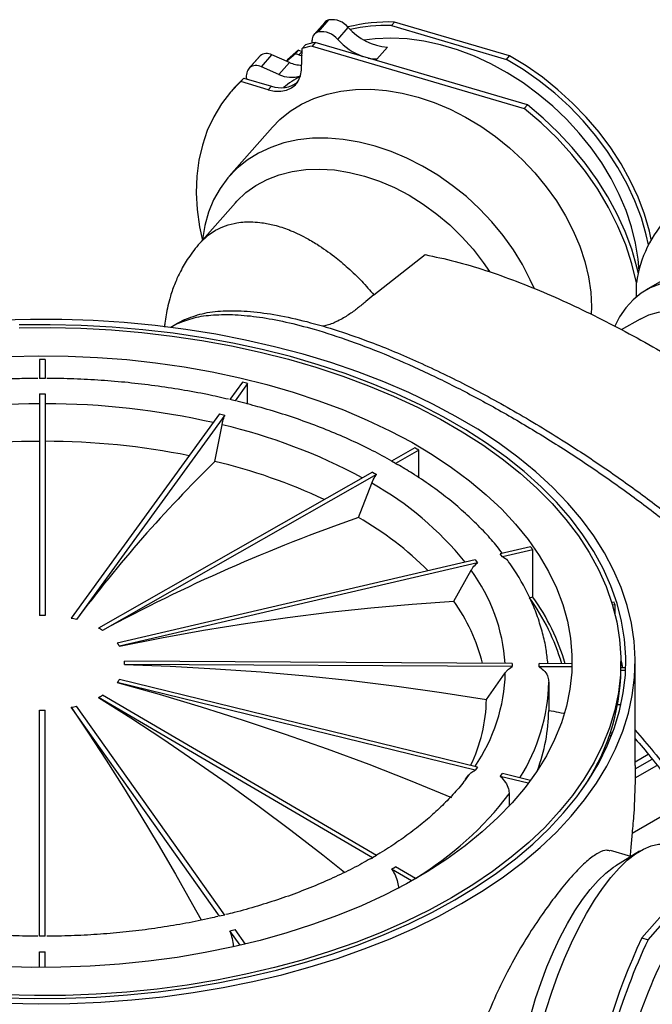
# Model space of a CAD drawing. Units: millimetres. Extents: x 728 to 2371, y 696 to 1873.
# Drawn here: x 1190 to 1326, y 1661 to 1873 of the extents above; entities that cross this region are included whole.
import ezdxf

# ---------------------------------------------------------------- set-up
doc = ezdxf.new("R2010")
doc.units = ezdxf.units.MM
doc.header["$LTSCALE"] = 10

# ---------------------------------------------------------------- blocks, each defined once
blk = doc.blocks.new('ROZDZ_POZIOM1')
at = {"color": 7, "linetype": 'Continuous', "lineweight": 25}
for p, q in [((1255.84, 1872.11), (1253.57, 1869.53)), ((1254.49, 1870.06), (1256.76, 1872.64)), ((1258.64, 1868.44), (1260.91, 1871.01)), ((1270.84, 1872.18), (1270.16, 1871.41)), ((1270.16, 1871.41), (1294.85, 1864.15)), ((1295.53, 1864.92), (1270.84, 1872.18)), ((1251.03, 1866.52), (1251.71, 1867.29)), ((1253.16, 1867.65), (1253.14, 1868.26)), ((1253.83, 1867.79), (1253.15, 1867.02)), ((1253.15, 1867.02), (1298.7, 1853.62)), ((1299.38, 1854.4), (1253.83, 1867.79)), ((1267.05, 1864.2), (1269.32, 1866.78)), ((1241.84, 1864.77), (1239.57, 1862.2)), ((1239.7, 1862.34), (1241.97, 1864.91)), ((1241.84, 1864.77), (1241.97, 1864.91)), ((1242.24, 1862.56), (1244.51, 1865.13)), ((1248.28, 1863.51), (1244.51, 1865.13)), ((1249.54, 1865.33), (1247.68, 1863.77)), ((1249.54, 1865.33), (1250.23, 1866.11)), ((1250.31, 1865.11), (1249.54, 1865.33)), ((1250.23, 1866.11), (1250.99, 1865.88)), ((1250.31, 1865.11), (1250.99, 1865.88)), ((1250.31, 1865.11), (1250.97, 1864.94)), ((1250.85, 1861.86), (1251.03, 1866.52)), ((1294.85, 1864.15), (1295.53, 1864.92)), ((1246.01, 1860.94), (1242.24, 1862.56)), ((1246.01, 1860.94), (1248.28, 1863.51)), ((1267.05, 1864.2), (1265.97, 1864.22)), ((1238.49, 1860.16), (1236.49, 1858.12)), ((1237.81, 1859.39), (1238.49, 1860.16)), ((1243.73, 1857.65), (1237.81, 1859.39)), ((1238.49, 1860.16), (1244.41, 1858.42)), ((1243.73, 1857.65), (1244.41, 1858.42)), ((1236.49, 1858.12), (1235.81, 1857.35)), ((1298.7, 1853.62), (1299.38, 1854.4)), ((1244.62, 1849.58), (1235.36, 1839.09)), ((1236.66, 1833.37), (1229.02, 1824.71)), ((1230.8, 1826.4), (1232.38, 1827.46)), ((1339.09, 1822.86), (1324.73, 1814.58)), ((1266.4, 1813.6), (1277.39, 1822.23)), ((1322.78, 1813.21), (1322.78, 1816.2)), ((1225.38, 1808.11), (1223.98, 1807.3)), ((1225.66, 1808.26), (1224.25, 1807.44)), ((1225.66, 1808.26), (1225.38, 1808.11)), ((1323.58, 1808.41), (1319.54, 1806.08)), ((1223.99, 1807.31), (1222.76, 1806.61)), ((1194.61, 1799.72), (1194.61, 1795.67)), ((1195.81, 1799.72), (1195.81, 1795.67)), ((1195.81, 1795.67), (1194.61, 1795.67)), ((1238.19, 1794.85), (1235.48, 1791.12)), ((1239.29, 1794.58), (1236.59, 1790.85)), ((1239.29, 1790.15), (1239.29, 1794.58)), ((1194.61, 1792.36), (1195.81, 1792.36)), ((1194.61, 1792.36), (1194.61, 1744.79)), ((1195.81, 1792.36), (1195.81, 1744.79)), ((1236.59, 1790.85), (1235.48, 1791.12)), ((1233.26, 1788.06), (1201.41, 1744.15)), ((1234.37, 1787.8), (1202.52, 1743.88)), ((1233.26, 1788.06), (1234.37, 1787.8)), ((1232.26, 1777.83), (1233.81, 1785.71)), ((1275.22, 1780.73), (1270.21, 1777.88)), ((1276.07, 1780.24), (1271.06, 1777.39)), ((1276.07, 1774.34), (1276.07, 1780.24)), ((1271.06, 1777.39), (1270.21, 1777.88)), ((1271.06, 1777.39), (1271.46, 1777.16)), ((1266.12, 1775.55), (1207.27, 1742.05)), ((1266.97, 1775.06), (1208.12, 1741.56)), ((1266.12, 1775.55), (1266.97, 1775.06)), ((1263.07, 1765.78), (1265.93, 1773.16)), ((1300.07, 1759.5), (1293.53, 1757.98)), ((1311.16, 1760.63), (1311.16, 1760.64)), ((1311.16, 1760.64), (1311.16, 1760.64)), ((1293.99, 1757.34), (1293.53, 1757.98)), ((1300.53, 1758.86), (1293.99, 1757.34)), ((1300.53, 1748.73), (1300.53, 1758.86)), ((1288.18, 1756.73), (1211.29, 1738.82)), ((1288.64, 1756.09), (1211.75, 1738.18)), ((1288.18, 1756.73), (1288.64, 1756.09)), ((1283.55, 1747.85), (1287.29, 1754.46)), ((1299.82, 1748.56), (1300.53, 1748.73)), ((1318, 1747.62), (1317.5, 1747.56)), ((1318.2, 1747.06), (1317.67, 1747)), ((1318.2, 1745.05), (1318.2, 1747.06)), ((1296.09, 1734.47), (1212.86, 1734.94)), ((1296.09, 1733.78), (1212.86, 1734.25)), ((1296.09, 1734.47), (1296.09, 1733.78)), ((1301.88, 1733.74), (1301.88, 1734.44)), ((1308.96, 1734.4), (1301.88, 1734.44)), ((1308.94, 1733.7), (1301.88, 1733.74)), ((1319.46, 1733.23), (1319.46, 1734.86)), ((1322.51, 1712.57), (1322.51, 1734.86)), ((1290.58, 1726.75), (1294.63, 1732.47)), ((1320.49, 1733.52), (1319.46, 1733.52)), ((1320.47, 1732.94), (1319.46, 1732.94)), ((1288.18, 1711.52), (1211.29, 1730.38)), ((1288.64, 1712.16), (1211.75, 1731.02)), ((1303.96, 1730.43), (1303.96, 1724.39)), ((1266.97, 1693.19), (1208.12, 1727.64)), ((1234.37, 1680.45), (1202.52, 1725.31)), ((1266.12, 1692.7), (1207.27, 1727.15)), ((1319.48, 1725.59), (1318.75, 1725.59)), ((1194.61, 1675.89), (1194.61, 1724.41)), ((1195.81, 1675.89), (1195.81, 1724.41)), ((1233.26, 1680.19), (1201.41, 1725.05)), ((1317.42, 1718.9), (1316.97, 1718.95)), ((1317.64, 1719.46), (1317.17, 1719.52)), ((1322.51, 1713.35), (1325.31, 1714.98)), ((1322.51, 1711.81), (1326.17, 1713.93)), ((1322.51, 1712.57), (1322.51, 1711.81)), ((1322.51, 1709.87), (1327.2, 1712.57)), ((1286.83, 1710.54), (1285.97, 1709.39)), ((1286.11, 1709.61), (1286.83, 1710.54)), ((1288.64, 1712.16), (1288.18, 1711.52)), ((1293.53, 1710.2), (1293.99, 1710.84)), ((1300.03, 1709.36), (1293.99, 1710.84)), ((1314.05, 1711.94), (1313.87, 1711.96)), ((1322.51, 1711.81), (1322.51, 1709.87)), ((1299.56, 1708.73), (1293.53, 1710.2)), ((1295.45, 1706.43), (1295.45, 1703.82)), ((1347.15, 1701.83), (1323.94, 1675.54)), ((1325.28, 1675.14), (1348.48, 1701.44)), ((1321.56, 1692.99), (1317.2, 1694.27)), ((1323.43, 1694.13), (1318.37, 1691.03)), ((1266.97, 1693.19), (1266.12, 1692.7)), ((1270.21, 1690.3), (1271.06, 1690.79)), ((1274.51, 1687.78), (1270.21, 1690.3)), ((1275.37, 1688.27), (1271.06, 1690.79)), ((1234.37, 1680.45), (1233.26, 1680.19)), ((1235.48, 1677.07), (1236.59, 1677.33)), ((1237.69, 1673.95), (1235.48, 1677.07)), ((1238.8, 1674.21), (1236.59, 1677.33)), ((1195.81, 1675.89), (1194.61, 1675.89)), ((1323.94, 1675.54), (1325.28, 1675.14)), ((1194.61, 1672.51), (1195.81, 1672.51)), ((1194.61, 1669.2), (1194.61, 1672.51)), ((1195.81, 1669.2), (1195.81, 1672.51))]:
    blk.add_line(p, q, dxfattribs=at)
at = {"color": 8, "linetype": 'Continuous', "lineweight": 25}
for p, q in [((1229.01, 1824.69), (1230.8, 1826.4)), ((1224.25, 1807.44), (1222.78, 1806.61)), ((1224.25, 1807.44), (1223.99, 1807.31)), ((1332.91, 1704.34), (1321.84, 1697.95))]:
    blk.add_line(p, q, dxfattribs=at)
at = {"color": 7, "linetype": 'Continuous', "lineweight": 25, "flags": 128}
for points in [[(1323.34, 1818.79), (1323.15, 1821.27), (1322.61, 1824.72), (1321.75, 1828.2), (1320.58, 1831.69), (1319.11, 1835.16), (1317.36, 1838.59), (1315.33, 1841.94), (1313.05, 1845.19), (1310.52, 1848.32), (1307.78, 1851.3), (1304.83, 1854.11), (1301.71, 1856.72), (1298.44, 1859.12), (1295.04, 1861.28), (1291.55, 1863.19), (1287.98, 1864.84), (1284.37, 1866.21), (1280.74, 1867.29), (1277.13, 1868.07), (1273.56, 1868.55), (1270.05, 1868.72), (1266.65, 1868.58), (1264.27, 1868.29)], [(1250.23, 1866.11), (1247.86, 1864.08), (1247.59, 1863.81)], [(1325.98, 1825.51), (1325.59, 1827.25), (1324.52, 1830.9), (1323.14, 1834.55), (1321.47, 1838.16), (1319.5, 1841.71), (1317.26, 1845.18), (1314.76, 1848.53), (1312.02, 1851.74), (1309.06, 1854.79), (1305.91, 1857.65), (1302.59, 1860.31), (1299.12, 1862.74), (1295.53, 1864.92)], [(1265.19, 1864.45), (1265.95, 1864.31), (1267.05, 1864.2)], [(1325.38, 1824.36), (1324.9, 1826.48), (1323.84, 1830.13), (1322.46, 1833.78), (1320.78, 1837.39), (1318.82, 1840.94), (1316.58, 1844.4), (1314.08, 1847.76), (1311.34, 1850.97), (1308.38, 1854.02), (1305.23, 1856.88), (1301.91, 1859.54), (1298.44, 1861.97), (1294.85, 1864.15)], [(1243.73, 1857.65), (1245.09, 1857.37), (1246.4, 1857.34), (1247.61, 1857.56), (1248.68, 1858.03), (1249.57, 1858.72), (1250.24, 1859.61), (1250.68, 1860.67), (1250.85, 1861.86)], [(1237.81, 1859.39), (1235.6, 1857.1), (1233.66, 1854.58), (1232, 1851.83), (1230.63, 1848.89), (1229.57, 1845.77), (1228.82, 1842.49), (1228.38, 1839.07), (1228.26, 1835.53), (1228.46, 1831.91), (1228.97, 1828.22), (1229.6, 1825.28)], [(1249.78, 1859.07), (1248.83, 1858.57), (1248.57, 1858.42)], [(1244.62, 1849.58), (1246.23, 1851.23), (1248.43, 1853.01), (1250.86, 1854.52), (1253.5, 1855.75), (1256.34, 1856.7), (1259.34, 1857.35), (1262.48, 1857.69), (1265.74, 1857.74), (1269.09, 1857.47), (1272.49, 1856.91), (1275.92, 1856.04), (1279.36, 1854.89), (1282.76, 1853.45), (1286.11, 1851.75), (1289.37, 1849.79), (1292.51, 1847.59), (1295.51, 1845.17), (1298.35, 1842.56), (1300.99, 1839.77), (1303.42, 1836.83), (1305.62, 1833.76), (1307.56, 1830.59), (1309.23, 1827.35), (1310.62, 1824.06), (1311.71, 1820.75), (1312.5, 1817.45), (1312.97, 1814.19), (1313.13, 1811), (1313.09, 1809.44)], [(1323.2, 1818.22), (1322.88, 1819.58), (1321.78, 1823.38), (1320.36, 1827.19), (1318.64, 1830.96), (1316.63, 1834.68), (1314.34, 1838.31), (1311.79, 1841.84), (1309, 1845.23), (1305.99, 1848.47), (1302.77, 1851.53), (1299.38, 1854.4)], [(1322.78, 1816.2), (1321.82, 1820.25), (1320.5, 1824.33), (1318.82, 1828.38), (1316.81, 1832.38), (1314.48, 1836.3), (1311.84, 1840.11), (1308.92, 1843.77), (1305.74, 1847.26), (1302.32, 1850.56), (1298.7, 1853.62)], [(1300.79, 1815.02), (1299.98, 1816.86), (1298.3, 1820.1), (1296.36, 1823.27), (1294.17, 1826.34), (1291.74, 1829.28), (1289.09, 1832.07), (1286.26, 1834.69), (1283.25, 1837.1), (1280.11, 1839.3), (1276.85, 1841.26), (1273.51, 1842.97), (1270.1, 1844.4), (1266.67, 1845.56), (1263.24, 1846.42), (1259.83, 1846.99), (1256.49, 1847.25), (1253.23, 1847.21), (1250.08, 1846.86), (1247.08, 1846.21), (1244.25, 1845.27), (1241.6, 1844.03), (1239.17, 1842.52), (1236.98, 1840.74), (1235.03, 1838.71), (1233.36, 1836.45), (1231.97, 1833.98), (1230.88, 1831.32), (1230.09, 1828.48), (1229.62, 1825.5), (1229.6, 1825.28)], [(1236.66, 1833.37), (1236.99, 1833.73), (1238.92, 1835.55), (1241.09, 1837.11), (1243.49, 1838.39), (1246.08, 1839.39), (1248.86, 1840.1), (1251.78, 1840.51), (1254.83, 1840.61), (1257.97, 1840.41), (1261.17, 1839.9), (1264.4, 1839.1), (1267.63, 1838), (1270.83, 1836.63), (1273.97, 1834.98), (1277.02, 1833.09), (1279.94, 1830.96), (1282.72, 1828.62), (1285.31, 1826.09), (1287.71, 1823.39), (1289.88, 1820.56), (1291.2, 1818.59)], [(1327.82, 1815.89), (1325.72, 1815.09), (1323.79, 1813.98), (1322.05, 1812.56), (1320.51, 1810.85), (1319.18, 1808.87), (1318.18, 1806.86)], [(1323.58, 1808.41), (1325.48, 1809.3), (1327.54, 1809.88), (1329.74, 1810.13), (1332.06, 1810.06), (1334.48, 1809.66), (1336.97, 1808.95), (1339.51, 1807.92), (1342.08, 1806.58), (1344.64, 1804.95), (1347.18, 1803.05), (1349.67, 1800.9), (1352.09, 1798.5), (1354.41, 1795.89), (1356.61, 1793.1), (1358.67, 1790.14), (1360.58, 1787.05), (1362.3, 1783.86), (1363.83, 1780.6), (1365.15, 1777.29), (1365.93, 1775.02)], [(1285.22, 1682.9), (1289.85, 1685.71), (1294.21, 1688.66), (1298.3, 1691.74), (1302.09, 1694.94), (1305.59, 1698.26), (1308.79, 1701.67), (1311.66, 1705.18), (1314.21, 1708.77), (1316.43, 1712.43), (1318.32, 1716.15), (1319.85, 1719.93), (1321.05, 1723.75), (1321.89, 1727.6), (1322.37, 1731.47), (1322.51, 1735.35), (1322.29, 1739.22), (1321.71, 1743.09), (1320.78, 1746.93), (1319.5, 1750.74), (1317.88, 1754.51), (1315.91, 1758.22), (1313.61, 1761.86), (1310.97, 1765.43), (1308.02, 1768.91), (1304.75, 1772.3), (1301.17, 1775.59), (1297.3, 1778.76), (1293.15, 1781.81), (1288.72, 1784.73), (1284.03, 1787.51), (1279.09, 1790.14), (1273.92, 1792.62), (1268.53, 1794.94), (1262.94, 1797.09), (1257.15, 1799.06), (1251.2, 1800.86), (1245.09, 1802.47), (1238.84, 1803.9), (1232.46, 1805.13), (1225.99, 1806.17), (1219.43, 1807.01), (1212.8, 1807.65), (1206.12, 1808.08), (1199.41, 1808.31), (1192.69, 1808.34), (1185.98, 1808.16)], [(1187.65, 1661.5), (1194.37, 1661.37), (1201.09, 1661.45), (1207.79, 1661.73), (1214.46, 1662.22), (1221.07, 1662.91), (1227.62, 1663.79), (1234.07, 1664.88), (1240.41, 1666.16), (1246.63, 1667.63), (1252.7, 1669.29), (1258.62, 1671.14), (1264.35, 1673.16), (1269.9, 1675.35), (1275.24, 1677.71), (1280.35, 1680.23), (1285.22, 1682.9)], [(1283.81, 1683.71), (1288.4, 1686.51), (1292.73, 1689.44), (1296.78, 1692.5), (1300.54, 1695.68), (1304, 1698.97), (1307.15, 1702.37), (1309.99, 1705.85), (1312.5, 1709.42), (1314.68, 1713.06), (1316.52, 1716.76), (1318.02, 1720.51), (1319.17, 1724.31), (1319.97, 1728.13), (1320.41, 1731.97), (1320.5, 1735.82), (1320.23, 1739.67), (1319.61, 1743.51), (1318.64, 1747.32), (1317.31, 1751.09), (1315.65, 1754.82), (1313.63, 1758.49), (1311.29, 1762.1), (1308.61, 1765.62), (1305.62, 1769.07), (1302.31, 1772.41), (1298.69, 1775.65), (1294.79, 1778.77), (1290.6, 1781.77), (1286.14, 1784.63), (1281.42, 1787.35), (1276.46, 1789.93), (1271.27, 1792.35), (1265.86, 1794.6), (1260.25, 1796.69), (1254.46, 1798.6), (1248.5, 1800.33), (1242.39, 1801.87), (1236.14, 1803.23), (1229.78, 1804.39), (1223.32, 1805.35), (1216.79, 1806.11), (1210.19, 1806.68), (1203.54, 1807.04), (1196.88, 1807.19), (1190.21, 1807.14)], [(1186.88, 1662.69), (1193.54, 1662.53), (1200.21, 1662.58), (1206.87, 1662.84), (1213.49, 1663.3), (1220.06, 1663.96), (1226.56, 1664.83), (1232.98, 1665.89), (1239.28, 1667.15), (1245.46, 1668.6), (1251.5, 1670.24), (1257.38, 1672.06), (1263.08, 1674.06), (1268.59, 1676.23), (1273.89, 1678.57), (1278.97, 1681.06), (1283.81, 1683.71)], [(1190.25, 1806.53), (1196.86, 1806.58), (1203.47, 1806.43), (1210.06, 1806.07), (1216.6, 1805.52), (1223.09, 1804.76), (1229.49, 1803.8), (1235.8, 1802.65), (1241.99, 1801.31), (1248.05, 1799.78), (1253.96, 1798.06), (1259.71, 1796.17), (1265.27, 1794.1), (1270.63, 1791.86), (1275.78, 1789.47), (1280.7, 1786.91), (1285.38, 1784.21), (1289.8, 1781.37), (1293.95, 1778.4), (1297.83, 1775.3), (1301.41, 1772.09), (1304.69, 1768.78), (1307.66, 1765.37), (1310.32, 1761.87), (1312.64, 1758.29), (1314.64, 1754.65), (1316.29, 1750.96), (1317.6, 1747.21), (1318.57, 1743.43), (1319.18, 1739.63), (1319.45, 1735.82), (1319.36, 1732), (1318.92, 1728.19), (1318.13, 1724.4), (1316.99, 1720.63), (1315.51, 1716.91), (1313.68, 1713.24), (1311.52, 1709.63), (1309.03, 1706.09), (1306.22, 1702.64), (1303.09, 1699.27), (1299.65, 1696.01), (1295.92, 1692.86), (1291.91, 1689.82), (1287.62, 1686.91), (1283.07, 1684.14), (1278.27, 1681.51), (1273.23, 1679.04), (1267.97, 1676.72), (1262.51, 1674.57), (1256.86, 1672.58), (1251.03, 1670.78), (1245.04, 1669.15), (1238.91, 1667.72), (1232.66, 1666.47), (1226.3, 1665.42), (1219.86, 1664.56), (1213.34, 1663.9), (1206.77, 1663.44), (1200.17, 1663.19), (1193.56, 1663.14), (1186.95, 1663.29)], [(1188.1, 1800.4), (1194.42, 1800.53), (1200.74, 1800.45), (1207.05, 1800.17), (1213.32, 1799.69), (1219.53, 1799.01), (1225.67, 1798.13), (1231.71, 1797.05), (1237.64, 1795.79), (1243.44, 1794.33), (1249.09, 1792.69), (1254.58, 1790.87), (1259.88, 1788.88), (1264.98, 1786.73), (1269.86, 1784.41), (1274.52, 1781.94), (1278.93, 1779.32), (1283.08, 1776.56), (1286.96, 1773.68), (1290.55, 1770.68), (1293.85, 1767.56), (1296.85, 1764.35), (1299.53, 1761.04), (1301.89, 1757.65), (1303.92, 1754.2), (1305.61, 1750.68), (1306.96, 1747.11), (1307.97, 1743.51), (1308.63, 1739.88), (1308.94, 1736.23), (1308.89, 1732.58), (1308.5, 1728.94), (1307.75, 1725.31), (1306.66, 1721.71), (1305.22, 1718.16), (1303.44, 1714.66), (1301.33, 1711.21), (1298.89, 1707.85), (1296.13, 1704.56), (1293.05, 1701.37), (1289.68, 1698.28), (1286.01, 1695.31), (1282.06, 1692.46), (1277.85, 1689.74), (1273.38, 1687.16), (1268.66, 1684.72), (1263.72, 1682.44), (1258.57, 1680.32), (1253.22, 1678.38), (1247.69, 1676.6), (1242.01, 1675.01), (1236.17, 1673.6), (1230.21, 1672.38), (1224.14, 1671.35), (1217.98, 1670.52), (1211.75, 1669.89), (1205.47, 1669.46), (1199.16, 1669.23), (1192.84, 1669.21), (1186.52, 1669.39)], [(1211.75, 1738.18), (1220.79, 1739.97), (1229.81, 1741.59), (1238.83, 1743.05), (1247.82, 1744.34), (1256.8, 1745.47), (1265.74, 1746.43), (1274.66, 1747.22), (1283.55, 1747.85)], [(1212.86, 1734.25), (1222.65, 1733.88), (1232.42, 1733.34), (1242.17, 1732.65), (1251.91, 1731.79), (1261.62, 1730.77), (1271.31, 1729.59), (1280.96, 1728.25), (1290.58, 1726.75)], [(1319.46, 1735.23), (1319.58, 1734.66), (1319.81, 1733.52)], [(1211.29, 1730.38), (1220.33, 1727.84), (1229.35, 1725.15), (1238.37, 1722.3), (1247.36, 1719.29), (1256.34, 1716.12), (1265.29, 1712.8), (1274.2, 1709.33), (1283.09, 1705.71)], [(1207.27, 1727.15), (1214.19, 1722.78), (1221.09, 1718.26), (1227.99, 1713.58), (1234.88, 1708.74), (1241.75, 1703.76), (1248.59, 1698.63), (1255.42, 1693.35), (1260.1, 1689.63)], [(1201.41, 1725.05), (1205.15, 1719.46), (1208.89, 1713.71), (1212.63, 1707.81), (1216.35, 1701.76), (1220.07, 1695.56), (1223.78, 1689.22), (1227.47, 1682.73), (1229.32, 1679.41)], [(1303.96, 1724.39), (1304.49, 1724.29), (1305.02, 1724.19), (1305.55, 1724.09), (1306.08, 1723.99), (1306.61, 1723.88), (1307.14, 1723.78), (1307.32, 1723.74)], [(1300.32, 1646.69), (1300.7, 1648.87), (1301.46, 1652.62), (1302.38, 1656.4), (1303.43, 1660.16), (1304.61, 1663.89), (1305.91, 1667.54), (1307.32, 1671.08), (1308.82, 1674.49), (1310.41, 1677.73), (1312.06, 1680.77), (1313.77, 1683.6), (1315.51, 1686.17), (1317.28, 1688.47), (1319.06, 1690.48), (1320.83, 1692.19), (1322.57, 1693.57), (1324.28, 1694.62), (1325.93, 1695.32), (1327.52, 1695.67), (1329.02, 1695.67), (1329.95, 1695.48)], [(1297.47, 1645.99), (1297.8, 1648.37), (1298.41, 1651.86), (1299.18, 1655.4), (1300.09, 1658.96), (1301.13, 1662.49), (1302.3, 1665.96), (1303.58, 1669.35), (1304.97, 1672.61), (1306.43, 1675.71), (1307.98, 1678.62), (1309.57, 1681.32), (1311.21, 1683.77), (1312.88, 1685.95), (1314.55, 1687.85), (1316.21, 1689.44), (1317.85, 1690.7), (1318.37, 1691.03)]]:
    blk.add_lwpolyline(points, dxfattribs=at)
at = {"color": 7, "linetype": 'Continuous', "lineweight": 25}
for centre, radius, start, end in [((1257.11, 1870.95), 1.72, 102.0222, 137.9864), ((1257.39, 1868.14), 4.54, 39.2527, 98.0778), ((1269.7, 1835.35), 36.85, 88.2293, 103.9561), ((1270.2, 1879), 12.25, 220.6604, 265.8835), ((1269.09, 1833.73), 37.69, 88.3675, 101.948), ((1254.85, 1868.39), 1.71, 102.1973, 184.6696), ((1255.12, 1865.57), 4.54, 39.2527, 98.0778), ((1260.47, 1831.14), 36.62, 101.5285, 104.9338), ((1261.15, 1831.91), 36.62, 101.5285, 104.9338), ((1268.5, 1877.19), 13.18, 221.5722, 249.9021), ((1243.41, 1863.07), 2.34, 61.8643, 128.0798), ((1241.14, 1860.5), 2.34, 61.8643, 128.0798), ((1251.28, 1870.29), 7.41, 246.1792, 267.0446), ((1241.55, 1860.58), 2.55, 136.3874, 193.1998), ((1248.74, 1866.56), 6.25, 244.1446, 287.9438), ((1262.94, 1838.18), 25.53, 118.7747, 128.7233), ((1246.43, 1863.98), 5.92, 250.0074, 307.617), ((1348.1, 1812.62), 25.57, 135.9628, 171.9574), ((1194.99, 1622.22), 159.93, 90.1369, 101.288), ((1195.51, 1623.09), 159.07, 78.6815, 89.8936), ((1439.32, 1566.43), 295.91, 134.4066, 143.1542), ((1204.52, 1660.49), 120.58, 64.8598, 76.6983), ((1387.55, 1408.94), 377.93, 109.2307, 118.3452), ((1227.45, 1703.45), 71.8, 45.1748, 60.2503), ((1261.32, 1725.28), 61.11, 35.3532, 35.5122), ((1262.38, 1721.54), 46.18, 16.1842, 35.8158), ((1262.85, 1721.53), 46.47, 16.0813, 35.8214), ((1252.5, 1725.4), 38.31, 13.7455, 35.8583), ((1274.03, 1732.15), 46.62, 18.6441, 19.3801), ((1195.21, 1719.78), 25.01, 88.6254, 91.3746), ((1196.99, 1723.18), 21.42, 75.0274, 78.0765), ((1200.91, 1730.05), 13.58, 57.9346, 62.0708), ((1205.81, 1734.4), 7.04, 32.451, 38.8691), ((1208.11, 1734.6), 4.77, 355.8366, 4.1634), ((1272.83, 1734.01), 46.64, 325.0676, 359.036), ((1205.86, 1734.76), 6.98, 321.1066, 327.5733), ((1201, 1738.98), 13.39, 297.9002, 302.0944), ((1197.08, 1745.63), 21.04, 281.8955, 285.0006), ((1256.56, 1727.36), 34.02, 334.1337, 358.9734), ((1195.21, 1748.92), 24.52, 268.598, 271.402), ((1265.98, 1724.91), 37.98, 339.3091, 359.215), ((1449.7, 1616.7), 138.84, 154.9276, 171.4214), ((1450.31, 1616.55), 138.08, 154.8921, 172.4517), ((1420, 1625.67), 102.12, 153.2757, 178.4484)]:
    blk.add_arc(centre, radius, start, end, dxfattribs=at)
at = {"color": 8, "linetype": 'Continuous', "lineweight": 25}
for centre, radius, start, end in [((1194.83, 1625.43), 164.79, 90.0767, 102.7249), ((1195.59, 1625.43), 164.79, 77.2751, 89.9233), ((1206.02, 1666.95), 121.97, 61.6587, 76.8309), ((1232.3, 1712.99), 68.93, 38.8431, 60.7981), ((1256.85, 1732.02), 37.82, 3.7246, 36.4), ((1257.39, 1733.44), 37.25, 325.4169, 358.5073), ((1263.65, 1731.38), 40.32, 327.8293, 358.6499), ((1237.43, 1750.68), 72.97, 301.2694, 322.6731)]:
    blk.add_arc(centre, radius, start, end, dxfattribs=at)
at = {"color": 7, "linetype": 'Continuous', "lineweight": 25}
for major_axis, ratio, start_param, end_param in [((113.75, 0), 0.571595, 1.565522, 1.576071), ((113.75, -0.37), 0.572024, 1.174675, 1.185224), ((113.75, -0.68), 0.573249, 0.78356, 0.79411), ((113.75, -0.89), 0.575085, 0.391944, 0.402493)]:
    blk.add_ellipse((1195.21, 1734.7), major_axis=major_axis, ratio=ratio, start_param=start_param, end_param=end_param, dxfattribs=at)
for points, knots in [([(1232.38, 1827.46), (1233.08, 1827.81), (1234.53, 1828.54), (1236.67, 1829.06), (1238.66, 1829.28), (1240.45, 1829.31), (1241.72, 1829.17), (1242.37, 1829.1)], [0, 0, 0, 0, 0.24288, 0.49774, 0.656926, 0.824342, 1, 1, 1, 1]), ([(1242.37, 1829.1), (1243.25, 1828.94), (1245.15, 1828.61), (1247.13, 1827.95), (1248.19, 1827.53), (1248.19, 1827.53), (1248.19, 1827.53), (1248.19, 1827.53), (1248.19, 1827.53), (1248.19, 1827.53), (1248.2, 1827.53), (1248.22, 1827.52), (1248.24, 1827.51), (1248.31, 1827.49), (1248.48, 1827.42), (1249.04, 1827.19), (1250.16, 1826.7), (1251.97, 1825.8), (1253.39, 1824.95), (1254.2, 1824.46)], [0, 0, 0, 0, 0.232451, 0.499235, 0.49927, 0.499297, 0.499346, 0.499434, 0.499593, 0.499884, 0.500421, 0.501439, 0.503448, 0.507641, 0.517061, 0.547681, 0.647299, 0.798078, 1, 1, 1, 1]), ([(1229.01, 1824.7), (1228.16, 1823.67), (1226.61, 1821.77), (1224.92, 1818.84), (1223.64, 1816.07), (1222.76, 1813.57), (1222.15, 1811.28), (1221.77, 1809.35), (1221.53, 1807.83), (1221.45, 1806.95), (1221.42, 1806.67)], [0, 0, 0, 0, 0.202265, 0.37073, 0.508194, 0.65977, 0.767993, 0.867105, 0.957988, 1, 1, 1, 1]), ([(1254.2, 1824.46), (1255.44, 1823.63), (1257.69, 1822.12), (1260.39, 1819.82), (1262.34, 1818), (1263.78, 1816.55), (1265.13, 1815.09), (1265.98, 1814.09), (1266.4, 1813.6)], [0, 0, 0, 0, 0.29219, 0.52708, 0.652583, 0.773234, 0.889038, 1, 1, 1, 1]), ([(1277.39, 1822.23), (1279.53, 1821.79), (1283.81, 1820.9), (1290.36, 1818.92), (1296.97, 1816.57), (1303.63, 1813.86), (1310.32, 1810.84), (1319.26, 1806.42), (1330.48, 1800.2), (1341.68, 1793.13), (1350.61, 1786.94), (1358.59, 1781.04), (1366.08, 1775.02), (1373.05, 1768.94), (1376.48, 1765.67), (1378.2, 1764.04)], [0, 0, 0, 0, 0.065844, 0.131702, 0.197479, 0.26326, 0.329013, 0.394768, 0.52624, 0.657712, 0.72347, 0.789224, 0.894253, 0.94713, 1, 1, 1, 1]), ([(1266.4, 1813.6), (1265.81, 1813.13), (1264.64, 1812.17), (1262.95, 1810.73), (1261.03, 1809.31), (1258.9, 1808.06), (1256.91, 1807.16), (1255.72, 1806.92), (1255.4, 1806.86)], [0, 0, 0, 0, 0.196982, 0.395027, 0.590736, 0.784507, 0.941981, 1, 1, 1, 1]), ([(1225.66, 1808.26), (1226.93, 1808.75), (1229.55, 1809.75), (1234.13, 1810.25), (1239.28, 1810.17), (1245.01, 1809.44), (1251.26, 1808.11), (1257.97, 1806.2), (1266.03, 1803.4), (1275.45, 1799.52), (1286.16, 1794.36), (1297.1, 1788.41), (1307.33, 1782.2), (1316.69, 1775.98), (1325.08, 1769.97), (1333.12, 1763.73), (1340.72, 1757.35), (1347.75, 1750.93), (1354.14, 1744.53), (1359.83, 1738.19), (1364.88, 1731.93), (1367.74, 1727.55), (1369.11, 1725.45)], [0, 0, 0, 0, 0.032646, 0.0678057, 0.105744, 0.1465078, 0.1899984, 0.2360025, 0.2842237, 0.3534743, 0.4251633, 0.4981029, 0.5710742, 0.6286573, 0.6848638, 0.7391218, 0.7909176, 0.839813, 0.8846947, 0.9262946, 0.9646311, 1, 1, 1, 1]), ([(1224.25, 1807.44), (1225.42, 1807.9), (1227.84, 1808.85), (1232.03, 1809.38), (1236.73, 1809.41), (1241.93, 1808.87), (1247.59, 1807.82), (1254.11, 1806.13), (1261.49, 1803.73), (1269.72, 1800.53), (1278.28, 1796.7), (1287.07, 1792.3), (1295.97, 1787.39), (1304.88, 1782.02), (1313.67, 1776.27), (1322.23, 1770.22), (1330.45, 1763.92), (1337.84, 1757.8), (1344.36, 1751.95), (1350.02, 1746.47), (1355.22, 1741.01), (1359.91, 1735.56), (1364.11, 1730.18), (1366.53, 1726.44), (1367.69, 1724.63)], [0, 0, 0, 0, 0.030287, 0.062726, 0.097551, 0.134825, 0.174492, 0.216409, 0.269368, 0.324783, 0.382105, 0.440726, 0.5, 0.559274, 0.617895, 0.675217, 0.730632, 0.783591, 0.825508, 0.865175, 0.902449, 0.937274, 0.969713, 1, 1, 1, 1]), ([(1194.26, 1795.65), (1192.94, 1795.64), (1189.66, 1795.62), (1184.44, 1795.38), (1178.63, 1794.96), (1172.86, 1794.34), (1167.15, 1793.54), (1161.54, 1792.55), (1157.56, 1791.75), (1155.5, 1791.24), (1155.23, 1791.17)], [0, 0, 0, 0, 0.099333, 0.24579, 0.392263, 0.538764, 0.685305, 0.831898, 0.978554, 1, 1, 1, 1]), ([(1235.19, 1791.17), (1233.68, 1791.52), (1230.35, 1792.28), (1225.07, 1793.24), (1219.39, 1794.1), (1213.64, 1794.78), (1207.84, 1795.27), (1202.01, 1795.59), (1198.11, 1795.64), (1196.16, 1795.67)], [0, 0, 0, 0, 0.121227, 0.267869, 0.414452, 0.560986, 0.707481, 0.85395, 1, 1, 1, 1]), ([(1270.27, 1777.91), (1268.9, 1778.66), (1266.1, 1780.21), (1261.59, 1782.37), (1256.83, 1784.42), (1251.89, 1786.31), (1246.79, 1788.04), (1241.81, 1789.53), (1238.48, 1790.37), (1236.95, 1790.75)], [0, 0, 0, 0, 0.139602, 0.286864, 0.434066, 0.581191, 0.728232, 0.875187, 1, 1, 1, 1]), ([(1233.81, 1785.71), (1233.86, 1785.96), (1234.01, 1786.67), (1234.23, 1787.35), (1234.37, 1787.8)], [0, 0, 0, 0, 0.346567, 1, 1, 1, 1]), ([(1294.01, 1758.09), (1293.25, 1759.06), (1291.64, 1761.09), (1288.84, 1764.08), (1285.69, 1767.06), (1282.28, 1769.94), (1278.6, 1772.69), (1275.01, 1775.12), (1272.55, 1776.57), (1271.48, 1777.2)], [0, 0, 0, 0, 0.134978, 0.284143, 0.433863, 0.584002, 0.734431, 0.885043, 1, 1, 1, 1]), ([(1265.93, 1773.16), (1266.15, 1773.64), (1266.44, 1774.3), (1266.86, 1774.9), (1266.97, 1775.06)], [0, 0, 0, 0, 0.729243, 1, 1, 1, 1]), ([(1293.99, 1757.34), (1294.01, 1757.33), (1294.44, 1757.16), (1294.99, 1756.86), (1295.25, 1756.37), (1295.31, 1756.25)], [0, 0, 0, 0, 0.0248353, 0.7696453, 1, 1, 1, 1]), ([(1287.29, 1754.46), (1287.41, 1754.67), (1287.77, 1755.26), (1288.3, 1755.76), (1288.64, 1756.09)], [0, 0, 0, 0, 0.346567, 1, 1, 1, 1]), ([(1303.77, 1734.43), (1303.66, 1735.44), (1303.43, 1737.64), (1302.68, 1740.98), (1301.62, 1744.45), (1300.25, 1747.88), (1298.56, 1751.25), (1296.92, 1754.05), (1295.74, 1755.7), (1295.33, 1756.26)], [0, 0, 0, 0, 0.13414, 0.289211, 0.444751, 0.600994, 0.758099, 0.916142, 1, 1, 1, 1]), ([(1294.63, 1732.47), (1294.76, 1732.65), (1295.15, 1733.15), (1295.72, 1733.53), (1296.09, 1733.78)], [0, 0, 0, 0, 0.346567, 1, 1, 1, 1]), ([(1301.88, 1733.74), (1301.9, 1733.74), (1302.36, 1733.46), (1303.16, 1732.77), (1303.85, 1731.6), (1303.92, 1730.79), (1303.96, 1730.43)], [0, 0, 0, 0, 0.011881, 0.368187, 0.72449, 1, 1, 1, 1]), ([(1322.51, 1720.12), (1323.84, 1718.58), (1326.58, 1715.44), (1330.42, 1710.44), (1332.74, 1706.85), (1333.86, 1705.11)], [0, 0, 0, 0, 0.32984, 0.67575, 1, 1, 1, 1]), ([(1322.51, 1718.3), (1323.64, 1716.98), (1326.06, 1714.16), (1329.59, 1709.57), (1331.8, 1706.16), (1332.9, 1704.45)], [0, 0, 0, 0, 0.30615, 0.653322, 1, 1, 1, 1]), ([(1286.83, 1710.54), (1286.95, 1710.68), (1287.31, 1711.1), (1287.84, 1711.35), (1288.18, 1711.52)], [0, 0, 0, 0, 0.346567, 1, 1, 1, 1]), ([(1286.26, 1709.81), (1286.09, 1709.57), (1285.24, 1708.39), (1283.43, 1706.33), (1280.83, 1703.63), (1277.94, 1701.01), (1274.8, 1698.48), (1271.39, 1696.05), (1268.73, 1694.3), (1267.15, 1693.41), (1266.87, 1693.25)], [0, 0, 0, 0, 0.039469, 0.195092, 0.350007, 0.504436, 0.658557, 0.812508, 0.966388, 1, 1, 1, 1]), ([(1293.53, 1710.2), (1293.55, 1710.19), (1293.98, 1709.81), (1294.72, 1708.95), (1295.35, 1707.62), (1295.42, 1706.8), (1295.45, 1706.43)], [0, 0, 0, 0, 0.0118809, 0.3681873, 0.7244898, 1, 1, 1, 1]), ([(1322.51, 1709.87), (1322.45, 1707.35), (1322.35, 1703.46), (1321.98, 1699.39), (1321.84, 1697.95)], [0, 0, 0, 0, 0.6473125, 1, 1, 1, 1]), ([(1321.84, 1697.95), (1321.74, 1696.92), (1321.58, 1695.33), (1321.47, 1693.63), (1321.43, 1693.03)], [0, 0, 0, 0, 0.646009, 1, 1, 1, 1]), ([(1317.16, 1694.14), (1316.92, 1694.24), (1316.21, 1694.51), (1314.62, 1693.87), (1312.43, 1692.34), (1309.86, 1689.85), (1307.05, 1686.64), (1304.05, 1682.75), (1300.97, 1678.34), (1297.9, 1673.45), (1294.92, 1668.13), (1292.25, 1662.51), (1290.44, 1658.25), (1289.78, 1655.97), (1289.67, 1655.6)], [0, 0, 0, 0, 0.050387, 0.146262, 0.242118, 0.335383, 0.428643, 0.519103, 0.609578, 0.701065, 0.792564, 0.887395, 0.982218, 1, 1, 1, 1]), ([(1265.63, 1692.53), (1265.04, 1692.19), (1263.17, 1691.1), (1259.78, 1689.39), (1255.48, 1687.42), (1250.98, 1685.58), (1246.3, 1683.88), (1241.44, 1682.35), (1237.54, 1681.23), (1235.22, 1680.68), (1234.61, 1680.54)], [0, 0, 0, 0, 0.067429, 0.213962, 0.360564, 0.507256, 0.654049, 0.800947, 0.947945, 1, 1, 1, 1]), ([(1265.68, 1692.45), (1265.78, 1692.54), (1265.92, 1692.65), (1266.09, 1692.69), (1266.12, 1692.7)], [0, 0, 0, 0, 0.817564, 1, 1, 1, 1]), ([(1270.21, 1690.3), (1270.29, 1690.19), (1270.57, 1689.79), (1271.07, 1688.87), (1271.58, 1687.52), (1271.65, 1686.59), (1271.68, 1686.14)], [0, 0, 0, 0, 0.087179, 0.31005, 0.666119, 1, 1, 1, 1]), ([(1194.26, 1675.9), (1193.85, 1675.9), (1191.58, 1675.89), (1187.45, 1676.04), (1181.88, 1676.36), (1176.37, 1676.88), (1170.91, 1677.57), (1165.54, 1678.44), (1161.08, 1679.29), (1158.46, 1679.91), (1157.56, 1680.12)], [0, 0, 0, 0, 0.032543, 0.180905, 0.329252, 0.47757, 0.625846, 0.774066, 0.922218, 1, 1, 1, 1]), ([(1232.86, 1680.12), (1232.34, 1679.99), (1230.11, 1679.45), (1226.05, 1678.65), (1220.7, 1677.74), (1215.26, 1677.02), (1209.76, 1676.46), (1204.21, 1676.09), (1199.67, 1675.91), (1196.98, 1675.91), (1196.16, 1675.91)], [0, 0, 0, 0, 0.0451988, 0.1932798, 0.3414379, 0.4896615, 0.6379385, 0.7862563, 0.934602, 1, 1, 1, 1]), ([(1235.48, 1677.07), (1235.48, 1677.05), (1235.66, 1676.52), (1235.96, 1675.42), (1236.19, 1674.23), (1236.21, 1673.69), (1236.22, 1673.64)], [0, 0, 0, 0, 0.015622, 0.484119, 0.952611, 1, 1, 1, 1])]:
    blk.add_open_spline(points, degree=3, knots=knots, dxfattribs=at)

msp = doc.modelspace()

# ---------------------------------------------------------------- block references
msp.add_blockref('ROZDZ_POZIOM1', (0, 0))

doc.saveas('drawing.dxf')
